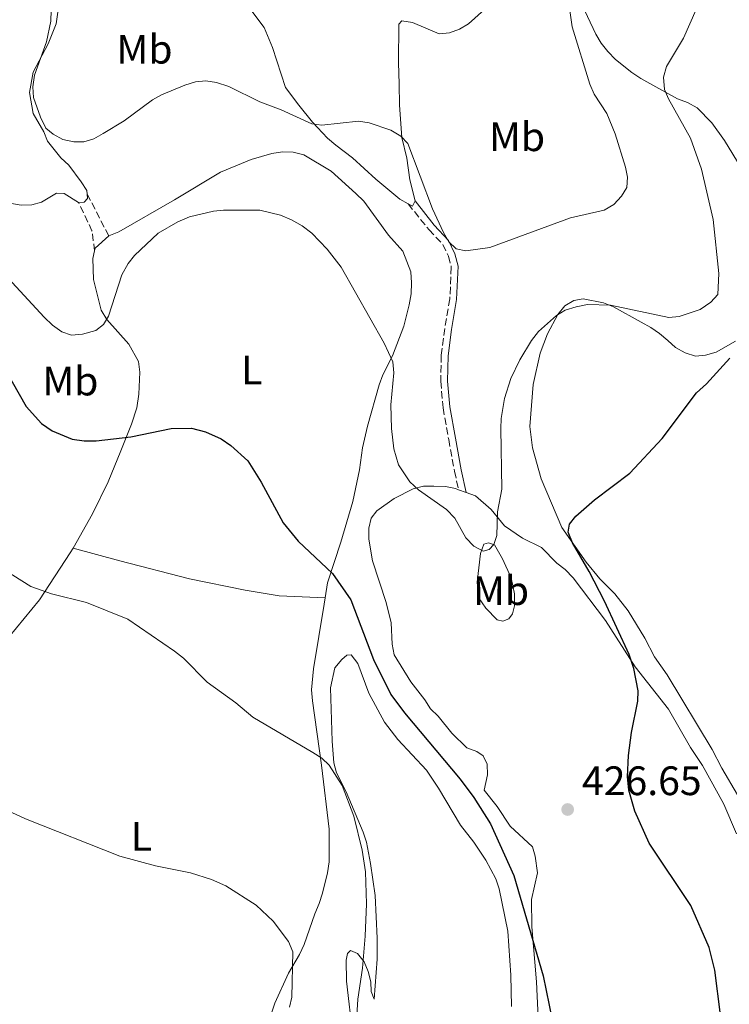
# Model space of a CAD drawing. Units: metres. Extents: x 587214 to 590664, y 4710474 to 4712830.
# Drawn here: x 588793 to 588965, y 4711872 to 4712112 of the extents above; entities that cross this region are included whole.
import ezdxf
from ezdxf.enums import TextEntityAlignment as Align

# ---------------------------------------------------------------- set-up
doc = ezdxf.new("R2010")
doc.units = ezdxf.units.M
doc.header["$MEASUREMENT"] = 0
doc.linetypes.add('DGN Style 3', pattern=[2.435890702152634, 1.739921930109024, -0.6959687720436097])
for name, color, linetype, lineweight in [('Camino', 7, 'DGN Style 3', 0), ('Cota de punto acotado terreno', 7, 'Continuous', 0), ('Curva de nivel directora', 30, 'Continuous', 30), ('Curva de nivel intermedia', 30, 'Continuous', 0), ('Etiqueta de uso rústico', 92, 'Continuous', 0), ('Línea de cambio de uso (parcela vista)', 92, 'Continuous', 0), ('Margen derecho', 7, 'Continuous', 0), ('Punto acotado terreno (símbolo)', 7, 'Continuous', 0)]:
    doc.layers.add(name, color=color, linetype=linetype, lineweight=lineweight)
doc.styles.add('Style-Arial', font='arial.ttf')

# ---------------------------------------------------------------- blocks, each defined once
blk = doc.blocks.new('5PATER')
at = {"layer": 'Punto acotado terreno (símbolo)', "linetype": 'Continuous', "lineweight": 0}
h = blk.add_hatch(color=51, dxfattribs=at)
edge = h.paths.add_edge_path()
edge.add_ellipse((0, 0), major_axis=(-0.1095731443231308, -0.1110710700762829), ratio=0.9994222409660317, start_angle=0, end_angle=360)

msp = doc.modelspace()

# ---------------------------------------------------------------- linework, layer by layer
at = {"layer": 'Camino', "color": 7, "linetype": 'DGN Style 3', "lineweight": 0, "extrusion": (0.08461892645615295, -0.1636180001060976, 0.9828879831021891), "elevation": -720727.6534722347, "flags": 128}
msp.add_lwpolyline([(2687614.304855231, 3848061.632883472), (2687614.304855231, 3848049.961058421)], dxfattribs=at)
at = {"layer": 'Camino', "color": 7, "linetype": 'DGN Style 3', "lineweight": 0, "extrusion": (-0.4346512530663645, -0.3064193598741877, 0.8468680322825582), "elevation": -1699426.079741971, "flags": 128}
msp.add_lwpolyline([(-3511972.704937493, 2707058.859562017), (-3511977.045855185, 2707061.548527168), (-3511984.618515136, 2707063.128059145)], dxfattribs=at)
at = {"layer": 'Camino', "color": 7, "linetype": 'DGN Style 3', "lineweight": 0}
msp.add_polyline3d([(588887.1900000003, 4712067.36, 435.8899999999995), (588892.2799999998, 4712061.02, 436.0800000000018), (588895.6399999993, 4712057.470000003, 436.3899999999995), (588897.0300000019, 4712054.610000002, 436.0500000000029), (588897.719999998, 4712051.960000004, 435.8600000000008), (588897.3500000016, 4712044.210000001, 435.4600000000065), (588896.14, 4712037.020000001, 434.2400000000054), (588895.2699999983, 4712030.480000001, 434.0399999999937), (588895.1400000008, 4712024.130000002, 433.8399999999965), (588895.7100000008, 4712017.65, 433.5099999999947), (588897.0799999988, 4712009.940000001, 433.1600000000035), (588898.489999997, 4712002.260000001, 432.179999999993), (588899.4799999994, 4711997.720000002, 430.9600000000065)], dxfattribs=at)
at = {"layer": 'Curva de nivel directora', "color": 30, "linetype": 'Continuous', "lineweight": 30, "elevation": 425, "flags": 128}
for points in [[(588785.8299999994, 4712032.449999999), (588794.1299999986, 4712017.980000001), (588797.8099999999, 4712013.859999999), (588800.4599999986, 4712012.030000002), (588805.3499999992, 4712010.039999999), (588808.2199999992, 4712009.619999999), (588811.1299999993, 4712009.630000004), (588819.6299999999, 4712010.600000001), (588829.4099999986, 4712012.59), (588834.4099999988, 4712012.680000002), (588837.8199999996, 4712011.82), (588841.5900000005, 4712010.080000003), (588843.9899999987, 4712008.480000001), (588848.1100000005, 4712004.789999999), (588851.3600000005, 4711999.529999999), (588856.7299999993, 4711989.690000001), (588860.4100000006, 4711985.210000001), (588868.7699999979, 4711977.28), (588873.2199999982, 4711970.930000001), (588878.7500000002, 4711956.359999999), (588882.9999999994, 4711947.850000001), (588886.3399999987, 4711943.400000002), (588899.8899999984, 4711927.220000002), (588903.1899999997, 4711922.74), (588907.24, 4711916.340000001), (588912.9199999995, 4711903.79), (588920.0799999988, 4711879.300000002), (588922.2899999993, 4711868.619999999)], [(588963.3099999994, 4711869.84), (588961.9300000003, 4711880.740000002), (588960.5299999989, 4711886.26), (588956.1199999988, 4711896.480000001), (588945.9499999988, 4711911.630000001), (588942.4699999986, 4711919.4), (588940.9399999997, 4711924.57), (588940.6200000001, 4711927.78), (588940.8999999994, 4711933.03), (588941.6300000004, 4711938.570000002), (588943.1799999994, 4711946.230000001), (588943.2799999999, 4711948.740000002), (588942.2000000004, 4711954.180000001), (588941.0499999992, 4711957.62), (588935.0199999987, 4711970.590000001), (588931.3099999983, 4711977.820000002), (588927.2299999992, 4711984.790000001), (588926.1999999987, 4711987.420000002), (588926.5499999997, 4711989.300000002), (588928.0999999986, 4711991.270000001), (588932.6299999993, 4711995.260000001), (588941.2100000002, 4712001.74), (588949.0699999991, 4712010.189999999), (588957.5000000002, 4712021.28), (588959.9099999998, 4712023.5), (588965.5599999981, 4712029.77)]]:
    msp.add_lwpolyline(points, dxfattribs=at)
at = {"layer": 'Curva de nivel intermedia', "color": 30, "linetype": 'Continuous', "lineweight": 0, "flags": 128}
for points, elevation in [([(588800.2000000017, 4712114.539999999), (588800.13, 4712111.859999998), (588799.0800000017, 4712106.81), (588796.1200000001, 4712098.65), (588795.7699999993, 4712095.880000002), (588795.9300000002, 4712093.250000001), (588797.6199999999, 4712088.430000001), (588798.8899999994, 4712085.759999998), (588800.6599999998, 4712084.279999998), (588803.0600000003, 4712083.05), (588805.6900000012, 4712082.449999998), (588808.2000000012, 4712082.48), (588810.5900000007, 4712083.199999999), (588812.8700000006, 4712084.5), (588817.9700000013, 4712087.58), (588824.8900000014, 4712092.679999999), (588827.0800000018, 4712093.890000001), (588832.7500000002, 4712096.279999999), (588835.3699999999, 4712097.06), (588837.8600000021, 4712097.34), (588840.4600000016, 4712096.909999999), (588843.5300000005, 4712095.890000001), (588851.070000002, 4712092.220000001), (588856.2199999996, 4712090.269999999), (588863.6900000018, 4712086.829999999), (588866.1600000019, 4712086.470000002), (588875.0800000001, 4712087.449999998), (588877.7199999999, 4712087.100000001), (588883.0100000005, 4712085.28), (588885.3999999999, 4712083.800000001), (588887.1400000012, 4712081.999999999), (588893.1200000002, 4712066.130000001), (588895.8099999991, 4712060.349999999), (588897.0900000001, 4712058.100000001), (588898.9200000005, 4712056.399999999), (588901.2499999997, 4712055.890000001), (588907.1300000004, 4712056.71), (588926.7300000007, 4712063.939999999), (588934.9900000019, 4712065.779999998), (588937.35, 4712067.180000001), (588939.2099999997, 4712069.210000001), (588940.5300000008, 4712071.349999998), (588940.6700000014, 4712073.859999998), (588940.1600000019, 4712076.310000001), (588937.6699999997, 4712084.359999999), (588935.610000001, 4712089.38), (588932.4999999997, 4712094.08), (588931.4500000014, 4712096.51), (588927.1500000008, 4712110.460000002), (588925.6199999999, 4712121.439999999)], 435.0000000000001), ([(588788.7500000007, 4712050.259999999), (588798.5300000019, 4712039.779999998), (588800.5599999991, 4712037.8), (588802.8300000001, 4712036.189999999), (588805.1900000004, 4712035.349999999), (588807.8300000002, 4712035.63), (588811.1000000003, 4712036.529999998), (588812.9700000011, 4712037.930000001), (588814.2000000004, 4712039.949999998), (588817.4400000015, 4712050.060000001), (588818.9500000002, 4712052.779999998), (588820.5000000015, 4712054.75), (588826.2999999997, 4712060.239999999), (588831.1000000007, 4712062.939999999), (588833.9400000017, 4712064.140000001), (588839.7500000009, 4712065.539999999), (588842.2300000018, 4712065.82), (588851.0300000019, 4712065.789999999), (588856.060000001, 4712064.600000001), (588858.7300000021, 4712063.480000001), (588861.3700000017, 4712062.000000001), (588863.6900000018, 4712060.21), (588867.4600000004, 4712056.33), (588870.8600000001, 4712051.96), (588881.3299999997, 4712033.390000001), (588883.4500000009, 4712028.849999999), (588883.6800000012, 4712026.159999999), (588883.0000000016, 4712018.380000001), (588883.1800000004, 4712012.609999999), (588883.6900000002, 4712007.640000001), (588884.8400000011, 4712003.74), (588887.5800000015, 4711999.619999999), (588889.7300000017, 4711997.730000001), (588896.5600000002, 4711992.939999998), (588898.5800000008, 4711990.83), (588901.2699999998, 4711985.970000001), (588903.1699999997, 4711983.98), (588905.4400000006, 4711982.759999999), (588906.9400000004, 4711983.15), (588908.0500000012, 4711984.410000001), (588908.7799999999, 4711986.55), (588908.97, 4711992.319999998), (588910.0400000006, 4711997.849999999), (588909.7600000012, 4712012.640000001), (588909.8400000016, 4712015.08), (588910.6599999998, 4712019.960000001), (588912.24, 4712024.81), (588914.3900000004, 4712029.359999998), (588917.3000000004, 4712034.099999999), (588918.9700000001, 4712036.24), (588923.3800000001, 4712040.109999999), (588925.4900000001, 4712041.449999998), (588928.1200000009, 4712042.289999999), (588930.8700000002, 4712042.82), (588936.5000000007, 4712042.65), (588950.7099999997, 4712039.650000001), (588953.2199999997, 4712039.930000001), (588958.400000001, 4712041.649999999), (588960.9500000014, 4712043.390000001), (588962.65, 4712045.259999999), (588962.9100000015, 4712050.4), (588961.5400000014, 4712063.55), (588958.6500000014, 4712075.760000001), (588956.0100000015, 4712083.329999999), (588950.6500000015, 4712092.92), (588949.7000000017, 4712095.230000001), (588949.4600000002, 4712098.17), (588950.1900000012, 4712100.81), (588954.3300000007, 4712107.660000001), (588957.3500000006, 4712114.659999999)], 430), ([(588788.6900000004, 4711978.310000001), (588795.2500000006, 4711974.109999998), (588800.2700000008, 4711972.359999998), (588808.8300000017, 4711970.249999999), (588818.9000000011, 4711966.220000001), (588830.2600000004, 4711958.440000001), (588832.4100000005, 4711956.71), (588838.24, 4711950.880000001), (588845.1900000012, 4711945.81), (588849.3600000021, 4711942.349999999), (588864.0000000005, 4711933.730000001), (588866.1399999994, 4711932.369999999), (588867.9400000009, 4711930.640000002), (588871.0999999993, 4711925.659999999), (588873.9900000016, 4711918.180000001), (588876.03, 4711909.92), (588876.8400000016, 4711904.659999999), (588877.0500000016, 4711896.890000001), (588876.7600000009, 4711888.990000002), (588876.0900000005, 4711881.21), (588874.9100000003, 4711873.680000001), (588874.5900000005, 4711868.409999999)], 420.0000000000001), ([(588786.3099999999, 4711921.05), (588793.9299999997, 4711917.539999999), (588816.9100000019, 4711908.48), (588825.6400000001, 4711906.099999999), (588834.1800000007, 4711904.430000001), (588839.2800000014, 4711902.829999999), (588842.7400000015, 4711901.269999999), (588850.1800000002, 4711896.579999999), (588854.2700000006, 4711892.63), (588858.0599999992, 4711887.699999999), (588859.0800000007, 4711885.15), (588858.8200000013, 4711874.109999999), (588858.2900000017, 4711871.670000001)], 415)]:
    msp.add_lwpolyline(points, dxfattribs=dict(at, elevation=elevation))
at = {"layer": 'Línea de cambio de uso (parcela vista)', "color": 92, "linetype": 'Continuous', "lineweight": 0, "extrusion": (-0.0007111922467343963, 0.01537269376664084, 0.9998815802343521), "elevation": 72454.1949113429, "flags": 128}
msp.add_lwpolyline([(588889.0710675303, 4711511.018211205), (588888.4410819153, 4711509.688054023), (588887.3510750784, 4711510.288124931)], dxfattribs=at)
at = {"layer": 'Línea de cambio de uso (parcela vista)', "color": 92, "linetype": 'Continuous', "lineweight": 0, "extrusion": (0.01815988011526262, -0.01984917128877542, 0.9996380490724373), "elevation": -82405.15753273618, "flags": 128}
msp.add_lwpolyline([(3615128.940556113, 3078022.268118275), (3615129.497363729, 3078022.639824177), (3615133.956534055, 3078022.639824177)], dxfattribs=at)
at = {"layer": 'Línea de cambio de uso (parcela vista)', "color": 92, "linetype": 'Continuous', "lineweight": 0, "extrusion": (0.009477952374292742, -0.003395843900369419, 0.9999493170471168), "elevation": -9988.709333656216, "flags": 128}
msp.add_lwpolyline([(588868.9435732627, 4711990.968745245), (588870.8136788264, 4711990.298741382)], dxfattribs=at)
at = {"layer": 'Línea de cambio de uso (parcela vista)', "color": 92, "linetype": 'Continuous', "lineweight": 0}
for points in [[(588806.8799999999, 4712067.699999999, 434.9700000000012), (588803.3700000001, 4712069.859999999, 435.070000000007), (588801.4800000004, 4712069.939999999, 434.9499999999971), (588797.8700000001, 4712067.74, 434.7799999999989), (588795.4500000002, 4712067.109999999, 434.8600000000006), (588792.8499999996, 4712067.039999999, 434.7100000000065), (588790.1100000005, 4712067.49, 434.679999999993), (588786.9600000001, 4712070.539999999, 434.3000000000029), (588780.1699999999, 4712081.51, 433.6399999999995), (588775.9500000002, 4712088.300000001, 432.6499999999942), (588767.4500000002, 4712098.15, 431.3399999999965), (588762.6399999997, 4712104.59, 431.1600000000035), (588757.8899999997, 4712111.230000001, 431.2400000000052), (588755.2699999996, 4712115.58, 431.4400000000023), (588750.4500000002, 4712124.720000001, 431.5200000000041), (588747.5499999998, 4712128.890000001, 431.6100000000006), (588741.1799999997, 4712139.949999999, 431.8500000000058), (588738.2800000003, 4712144.24, 432.3800000000047), (588737.0499999998, 4712146.439999999, 432.4100000000035), (588735.3799999999, 4712148.59, 432.5500000000029), (588728.6699999999, 4712155.01, 433.2899999999936), (588723.6900000004, 4712158.76, 435.3999999999942)], [(588887.1900000004, 4712067.359999999, 435.8899999999995), (588885.1699999999, 4712068.470000001, 435.8800000000047), (588879.2999999998, 4712073.350000001, 436.0299999999989), (588873.6399999997, 4712078.529999999, 436.570000000007), (588869.54, 4712081.630000001, 436.7299999999959), (588867.5599999996, 4712083.32, 437.0800000000018), (588863.8799999999, 4712087.230000001, 437.429999999993), (588860.5800000001, 4712091.380000001, 437.8600000000006), (588857.3399999999, 4712095.680000001, 438.6999999999971), (588854.0999999996, 4712105.430000001, 440.1699999999983), (588852.1399999997, 4712110.27, 440.7799999999989), (588841.2100000001, 4712124.850000001, 441.929999999993), (588836.3700000001, 4712134.390000001, 441.8000000000029), (588832.4600000001, 4712141.02, 441.5099999999948), (588831.4900000002, 4712143.42, 441.4799999999959), (588831.1799999997, 4712145.930000001, 441.4499999999971)], [(588802.9100000003, 4712121.470000001, 436.1100000000006), (588801.4299999997, 4712111.17, 436.1100000000006), (588799.4699999997, 4712106.279999999, 436.0399999999936), (588795.7999999998, 4712099.430000001, 435.6300000000047), (588794.8799999999, 4712094.5, 435.5599999999977), (588795.7800000003, 4712089.32, 435.3899999999995), (588798.4199999999, 4712084.91, 435.3899999999995), (588799.3300000001, 4712082.630000001, 435.4499999999971), (588802.5899999999, 4712078.550000001, 435.1300000000047), (588804.5, 4712076.789999999, 434.9499999999971), (588807.5, 4712072.720000001, 434.9499999999971), (588808.9000000004, 4712070.57, 434.8399999999965), (588808.9699999997, 4712069.730000001, 434.8300000000018)], [(588905.7800000003, 4712114.699999999, 440.8399999999965), (588901.8899999997, 4712111.199999999, 440.7400000000052), (588899.7199999997, 4712109.890000001, 440.6499999999942), (588897.2800000003, 4712108.980000001, 440.570000000007), (588894.7199999997, 4712108.77, 440.3399999999965), (588888.2300000004, 4712111.539999999, 439.6600000000035), (588885.6600000003, 4712111.890000001, 439.3699999999953), (588884.8899999997, 4712111.109999999, 439.1100000000006), (588884.8300000001, 4712101.680000001, 438.1499999999942), (588885.0300000003, 4712096.560000001, 437.2599999999948), (588885.0700000003, 4712091.34, 436.9700000000012), (588885.6600000003, 4712083.539999999, 437), (588886.8899999997, 4712078.460000001, 436.6999999999971), (588887.5899999999, 4712073.180000001, 436.1999999999971), (588888.9100000003, 4712068.09, 435.8800000000047)], [(588968.3700000001, 4712076.119999999, 426.6100000000006), (588964.2800000003, 4712082.75, 427.2299999999959), (588961.2199999997, 4712087.100000001, 427.8500000000058), (588957.5999999996, 4712090.75, 428.8099999999977), (588955.2999999998, 4712092.02, 429.070000000007), (588952.8700000001, 4712092.930000001, 429.820000000007), (588943.8899999997, 4712097.91, 431.9799999999959), (588941.7000000002, 4712099.300000001, 432.3800000000047), (588937.7100000001, 4712102.49, 433.3500000000058), (588935.8799999999, 4712104.480000001, 433.7400000000052), (588934.2300000004, 4712106.449999999, 433.820000000007), (588932.9400000004, 4712108.67, 434.1399999999995), (588929.4900000002, 4712115.9, 435.320000000007)], [(588814.2400000002, 4712059.539999999, 432.679999999993), (588816.6900000004, 4712060.5, 432.679999999993), (588830.29, 4712068.34, 432.8099999999977), (588841.4400000004, 4712075.07, 433.6999999999971), (588848.9299999997, 4712078.180000001, 433.9400000000023), (588853.9500000002, 4712079.58, 434.0500000000029), (588856.5499999998, 4712079.970000001, 434.0500000000029), (588859.1500000004, 4712079.960000001, 433.8899999999995), (588861.75, 4712079.289999999, 433.8600000000006), (588868.4500000002, 4712075.32, 433.7599999999948), (588874.4600000001, 4712069.880000001, 433.8000000000029), (588876.3700000001, 4712068.01, 433.8000000000029), (588882.4299999997, 4712059.689999999, 433.570000000007), (588885.8799999999, 4712055.789999999, 433.4100000000035), (588887.8899999997, 4712050.810000001, 433.2799999999989), (588888, 4712048.130000001, 433.2200000000012), (588887.9100000003, 4712045.41, 432.6900000000023), (588887.4800000004, 4712042.730000001, 432.1499999999942), (588886.1600000003, 4712037.58, 431.6100000000006), (588883.3499999996, 4712030.300000001, 430.4900000000052), (588881.0099999999, 4712025.710000001, 430.1699999999983), (588880.1200000001, 4712023.27, 429.9900000000052), (588877.2999999998, 4712013.17, 428.7899999999936), (588876.0800000001, 4712007.939999999, 428.3099999999977), (588875.3200000003, 4712002.600000001, 427.9799999999959), (588873.7000000002, 4711994.83, 427.3699999999953), (588870.7800000003, 4711984.970000001, 426.3000000000029), (588867.54, 4711975.07, 424.1000000000058), (588866.9500000002, 4711971.41, 424.0099999999948)], [(588808.9699999997, 4712069.730000001, 434.8300000000018), (588809.0700000003, 4712068.630000001, 434.8300000000018), (588808.2199999997, 4712067.74, 434.8600000000006), (588806.8799999999, 4712067.699999999, 434.9700000000012)], [(588805.5199999996, 4711983.5, 422.6199999999953), (588810.2999999998, 4711991.84, 424.0399999999936), (588814.0700000003, 4711999.66, 425.3399999999965), (588817.1600000003, 4712007.17, 425.9600000000065), (588819.7699999996, 4712013.689999999, 426.8899999999995), (588821.0999999996, 4712017.66, 428.0099999999948), (588821.5999999996, 4712020.960000001, 428.8899999999995), (588821.8399999999, 4712026.380000001, 429.3699999999953), (588821.5099999999, 4712028.939999999, 429.7299999999959), (588819.0899999999, 4712033.130000001, 430.1999999999971), (588813.7800000003, 4712039.210000001, 431.8500000000058), (588812.4100000003, 4712041.41, 432.1699999999983), (588810.4800000004, 4712048.9, 432.6300000000047), (588810.3399999999, 4712054.029999999, 432.6600000000035), (588810.79, 4712055.880000001, 432.6699999999983)], [(588967.4800000004, 4711923.390000001, 421.9400000000023), (588963.6100000005, 4711929.939999999, 422.3800000000047), (588961.29, 4711934.449999999, 422.8600000000006), (588950.2999999998, 4711952.630000001, 423.6300000000047), (588947.2699999996, 4711957.02, 424), (588944.9000000004, 4711961.57, 424.2400000000052), (588940.8200000003, 4711968.24, 424.5899999999965), (588937.5800000001, 4711972.390000001, 424.7799999999989), (588933.9400000004, 4711976.050000001, 425.0200000000041), (588930.6200000001, 4711980.060000001, 425.1300000000047), (588924.6399999997, 4711988.480000001, 426.3699999999953), (588919.5899999999, 4712000.4, 427.679999999993), (588917.54, 4712007.960000001, 428.4600000000065), (588916.8899999997, 4712013.140000001, 429.0200000000041), (588917.6500000004, 4712023.350000001, 429.7200000000012), (588919.4000000004, 4712030.960000001, 430.0399999999936), (588921.1200000001, 4712035.710000001, 430.429999999993), (588923.6600000003, 4712040.380000001, 430.4900000000052), (588925.3899999997, 4712042.49, 430.5099999999948), (588927.6100000005, 4712043.84, 430.4799999999959)], [(588927.6100000005, 4712043.84, 430.4799999999959), (588929.8499999996, 4712044.210000001, 430.4799999999959), (588934.79, 4712043.27, 430.429999999993), (588937.2800000003, 4712042.24, 430.3999999999942), (588944, 4712038.5, 430.1100000000006), (588946.3700000001, 4712037.230000001, 429.6900000000023), (588948.4299999997, 4712035.74, 429.179999999993), (588950.4600000001, 4712034.07, 429.0800000000018), (588952.3700000001, 4712032.32, 428.5399999999936), (588954.7199999997, 4712031.07, 428.0899999999965), (588957.2599999999, 4712030.24, 427.5800000000018), (588959.6399999997, 4712030.449999999, 427.070000000007), (588962.2599999999, 4712031.220000001, 426.75), (588967.0099999999, 4712033.880000001, 426.2700000000041)], [(588912.04, 4711915.74, 427.1499999999942), (588908.9199999999, 4711920.550000001, 427.3099999999977), (588905.7000000002, 4711924.51, 427.3999999999942), (588906.5099999999, 4711928.279999999, 427.3999999999942), (588906.4400000004, 4711930.92, 427.4799999999959), (588905.4500000002, 4711932.939999999, 427.5500000000029), (588903.9400000004, 4711933.99, 427.5800000000018), (588901.4800000004, 4711934.880000001, 427.8500000000058), (588897.8399999999, 4711938.390000001, 427.9499999999971), (588894.5199999996, 4711942.529999999, 428), (588892.6100000005, 4711944.350000001, 427.9799999999959), (588891.2999999998, 4711946.539999999, 428.0099999999948), (588887.8700000001, 4711950.91, 428.1199999999953), (588883.7599999999, 4711957.52, 428.4100000000035), (588883.2999999998, 4711960.130000001, 428.429999999993), (588883.04, 4711965.34, 428.2400000000052), (588881.8399999999, 4711970.25, 428.1999999999971), (588878.5199999996, 4711980.439999999, 428.2200000000012), (588877.5899999999, 4711985.640000001, 428.429999999993), (588877.5800000001, 4711988.34, 428.4600000000065), (588878.2100000001, 4711990.810000001, 428.5399999999936), (588879.5300000003, 4711992.57, 428.5599999999977), (588883.79, 4711995.57, 429.1000000000058), (588888.4299999997, 4711997.930000001, 429.7899999999936), (588890.9000000004, 4711998.58, 430.1699999999983), (588893.4699999997, 4711998.59, 430.6199999999953), (588896.2699999996, 4711998.51, 430.9600000000065), (588898.75, 4711997.980000001, 430.9700000000012), (588899.4800000004, 4711997.720000001, 430.9600000000065)], [(588901.3499999996, 4711997.050000001, 430.9400000000023), (588903.5800000001, 4711996.24, 430.9100000000035), (588907.4000000004, 4711992.91, 430.8300000000018), (588910.6699999999, 4711988.960000001, 430.0800000000018), (588915.0499999998, 4711985.939999999, 429.2899999999936), (588919.7199999997, 4711983.680000001, 428.3600000000006), (588923.4400000004, 4711979.869999999, 427.679999999993), (588925.4699999997, 4711978.279999999, 427.679999999993), (588927.3899999997, 4711976.230000001, 427.679999999993), (588935.2599999999, 4711965.84, 427.0200000000041), (588942.5099999999, 4711954.619999999, 426.429999999993), (588950.6799999997, 4711944.27, 425.6499999999942), (588956, 4711934.949999999, 425.1499999999942), (588958.9000000004, 4711930.560000001, 424.6999999999971), (588962.79, 4711923.630000001, 423.6499999999942), (588964.1399999997, 4711921.140000001, 423.6499999999942), (588967.1799999997, 4711913.890000001, 423.6300000000047)], [(588910.2599999999, 4711965.689999999, 429.429999999993), (588908.8799999999, 4711966.02, 429.5), (588906.1699999999, 4711968.890000001, 429.6399999999995), (588904.3799999999, 4711971.49, 430.3300000000018), (588903.9800000004, 4711975.230000001, 430.3800000000047), (588904.8300000001, 4711982.189999999, 430.679999999993), (588905.6600000003, 4711984.42, 430.6600000000035), (588906.7599999999, 4711984.779999999, 430.6499999999942), (588908.2199999997, 4711984.289999999, 430.5800000000018), (588910.2199999997, 4711980.91, 430.3099999999977), (588912.3399999999, 4711976.279999999, 429.9799999999959), (588913.1200000001, 4711972.4, 429.6100000000006), (588913.0899999999, 4711969.460000001, 429.4600000000065), (588912.6399999997, 4711967.5, 429.4499999999971), (588911.7000000002, 4711966.310000001, 429.4199999999983), (588910.2599999999, 4711965.689999999, 429.429999999993)], [(588797.9400000004, 4711862.59, 412.9100000000035), (588787.6799999997, 4711872.050000001, 413.3899999999995), (588767.5800000001, 4711889.289999999, 415.0800000000018), (588761.2199999997, 4711895.930000001, 415.4199999999983), (588756.2699999996, 4711903.289999999, 416.0899999999965), (588752.8099999996, 4711911.600000001, 416.3600000000006), (588751.1299999999, 4711922.800000001, 416.8399999999965), (588751.0999999996, 4711925.560000001, 416.8399999999965), (588751.5599999996, 4711928.199999999, 416.8399999999965), (588752.4299999997, 4711930.550000001, 416.8399999999965), (588759.4199999999, 4711938.32, 416.8399999999965), (588765.4100000003, 4711942.33, 417.1600000000035), (588774.6699999999, 4711947.77, 417.7599999999948), (588782.6299999999, 4711954.289999999, 418.6699999999983), (588789.9000000004, 4711961.84, 419.8000000000029), (588797.3399999999, 4711970.890000001, 420.7899999999936), (588804.8600000005, 4711982.350000001, 422.429999999993), (588805.5199999996, 4711983.5, 422.6199999999953)], [(588805.5199999996, 4711983.5, 422.6199999999953), (588816.9600000001, 4711980.390000001, 422.929999999993), (588833.9199999999, 4711975.980000001, 422.8500000000058), (588847.5, 4711973.25, 423.3699999999953), (588855.75, 4711971.91, 423.9199999999983), (588866.9500000002, 4711971.41, 424.0099999999948)], [(588866.9500000002, 4711971.41, 424.0099999999948), (588866.7000000002, 4711969.869999999, 423.9799999999959), (588864.1600000003, 4711954.109999999, 422.3899999999995), (588863.6699999999, 4711949.02, 421.9600000000065), (588863.8799999999, 4711946.32, 421.7200000000012), (588866.0599999996, 4711930.67, 420.0399999999936), (588867.9900000002, 4711915.029999999, 419.6300000000047), (588867.9600000001, 4711907.060000001, 419.1499999999942), (588867.5800000001, 4711904.4, 419.070000000007), (588866.3399999999, 4711899.470000001, 418.2700000000041), (588865.5099999999, 4711896.930000001, 418.1699999999983), (588864.4199999999, 4711894.460000001, 417.8500000000058), (588861.8700000001, 4711886.970000001, 416.5099999999948), (588860.7599999999, 4711884.539999999, 416.1999999999971), (588858.0099999999, 4711879.949999999, 415.7200000000012), (588854.6799999997, 4711872.65, 415.1600000000035), (588853.0199999996, 4711867.640000001, 414.3999999999942)], [(588912.4100000003, 4711871.859999999, 424.0099999999948), (588912.2400000002, 4711879.52, 424.2200000000012), (588911.4900000002, 4711890.24, 424.5299999999989), (588909.3700000001, 4711900.539999999, 424.6199999999953), (588908.5999999996, 4711902.960000001, 424.6100000000006), (588906.1200000001, 4711907.51, 424.4799999999959), (588903.1799999997, 4711911.92, 424.320000000007), (588899.9600000001, 4711916.029999999, 424.0800000000018), (588894.5599999996, 4711925.029999999, 423.6300000000047), (588891.7000000002, 4711929.4, 423.6900000000023), (588884.6600000003, 4711936.869999999, 423.4600000000065), (588881.4000000004, 4711941.100000001, 423.4700000000012), (588877.6500000004, 4711948.189999999, 423.4600000000065), (588874.9199999999, 4711955.4, 423.7899999999936), (588873.3099999996, 4711957.49, 423.7400000000052), (588872.25, 4711957.390000001, 423.7400000000052), (588871.0099999999, 4711956.4, 423.7100000000065), (588869.3200000003, 4711954.350000001, 423.7299999999959), (588868.2800000003, 4711949.51, 423.4100000000035), (588868.6799999997, 4711936.460000001, 422.2400000000052), (588869.0999999996, 4711931.24, 422.1100000000006), (588869.7300000004, 4711928.74, 422.1399999999995), (588872.0700000003, 4711924.130000001, 422.1000000000058), (588876.2699999996, 4711914.34, 421.9799999999959), (588877.04, 4711911.869999999, 421.9700000000012), (588878.0499999998, 4711906.689999999, 422.1300000000047), (588879.1600000003, 4711898.869999999, 421.8899999999995), (588879.6699999999, 4711888.49, 421.6000000000058), (588879.6500000004, 4711883.41, 421.3300000000018), (588878.9100000003, 4711873.680000001, 420.9600000000065), (588878.1799999997, 4711875.480000001, 420.5399999999936), (588878.1100000005, 4711877.880000001, 420.1600000000035), (588877.4800000004, 4711880.41, 419.7899999999936), (588876.4900000002, 4711882.77, 419.5399999999936), (588874.8799999999, 4711884.730000001, 419.5200000000041), (588873.1299999999, 4711885.52, 419.5399999999936), (588872.4400000004, 4711884.800000001, 419.6300000000047), (588872.1200000001, 4711883.17, 419.7299999999959), (588872.1699999999, 4711878.07, 419.7400000000052), (588873.7000000002, 4711864.75, 420.3500000000058)], [(588912.04, 4711915.74, 427.1499999999942), (588917.4900000002, 4711910.720000001, 426.9400000000023), (588918.1799999997, 4711908.480000001, 426.9100000000035), (588918.7300000004, 4711904.380000001, 426.8800000000047), (588917.2999999998, 4711897.930000001, 426.3800000000047), (588917.3099999996, 4711891.230000001, 426.3300000000018), (588918.4500000002, 4711877.890000001, 426.2400000000052), (588919.5, 4711855.32, 425.8899999999995)]]:
    msp.add_polyline3d(points, dxfattribs=at)
at = {"layer": 'Margen derecho', "color": 7, "linetype": 'Continuous', "lineweight": 0}
msp.add_polyline3d([(588888.9099999992, 4712068.090000002, 435.8899999999995), (588893.5499999995, 4712062.130000004, 436.0800000000018), (588897.0399999986, 4712058.439999999, 436.3899999999995), (588898.61, 4712055.190000001, 436.0500000000029), (588899.41, 4712052.140000002, 435.8600000000008), (588899.0199999989, 4712044.029999999, 435.4600000000065), (588897.8000000007, 4712036.77, 434.2400000000054), (588896.9499999991, 4712030.359999999, 434.0399999999937), (588896.8199999996, 4712024.180000002, 433.8399999999965), (588897.3799999983, 4712017.869999999, 433.5099999999947), (588898.7300000006, 4712010.24, 433.1600000000035), (588900.140000001, 4712002.59, 432.179999999993), (588901.3500000002, 4711997.050000001, 430.9600000000065)], dxfattribs=at)

# ---------------------------------------------------------------- block references
at = {"layer": 'Punto acotado terreno (símbolo)', "color": 7, "linetype": 'Continuous', "lineweight": 0, "xscale": 10, "yscale": 10, "zscale": 10}
msp.add_blockref('5PATER', (588926.069999999, 4711919.840000001, 426.6499999999946), dxfattribs=at)

# ---------------------------------------------------------------- texts
at = {"layer": 'Cota de punto acotado terreno', "color": 7, "linetype": 'Continuous', "lineweight": 0, "style": 'Style-Arial'}
msp.add_text('426.65', height=7.000000000000002, dxfattribs=at).set_placement((588929.5699999998, 4711923.340000001, 426.6499999999942))
at = {"layer": 'Etiqueta de uso rústico', "color": 92, "linetype": 'Continuous', "lineweight": 0, "style": 'Style-Arial'}
for s, p in [('Mb', (588822.9502462428, 4712104.990010001, 436.7899999999936)), ('Mb', (588913.7302462426, 4712083.690009999, 435.7899999999936)), ('L', (588849.1014203798, 4712026.880010002, 426.7400000000052)), ('Mb', (588804.8802462415, 4712024.190010001, 427.6499999999942)), ('Mb', (588909.8302462421, 4711973.140010001, 430.0899999999965)), ('L', (588822.1914203805, 4711913.280009999, 415.6100000000006))]:
    msp.add_text(s, height=7.000000000000002, dxfattribs=at).set_placement(p, align=Align.MIDDLE_CENTER)

doc.saveas('drawing.dxf')
